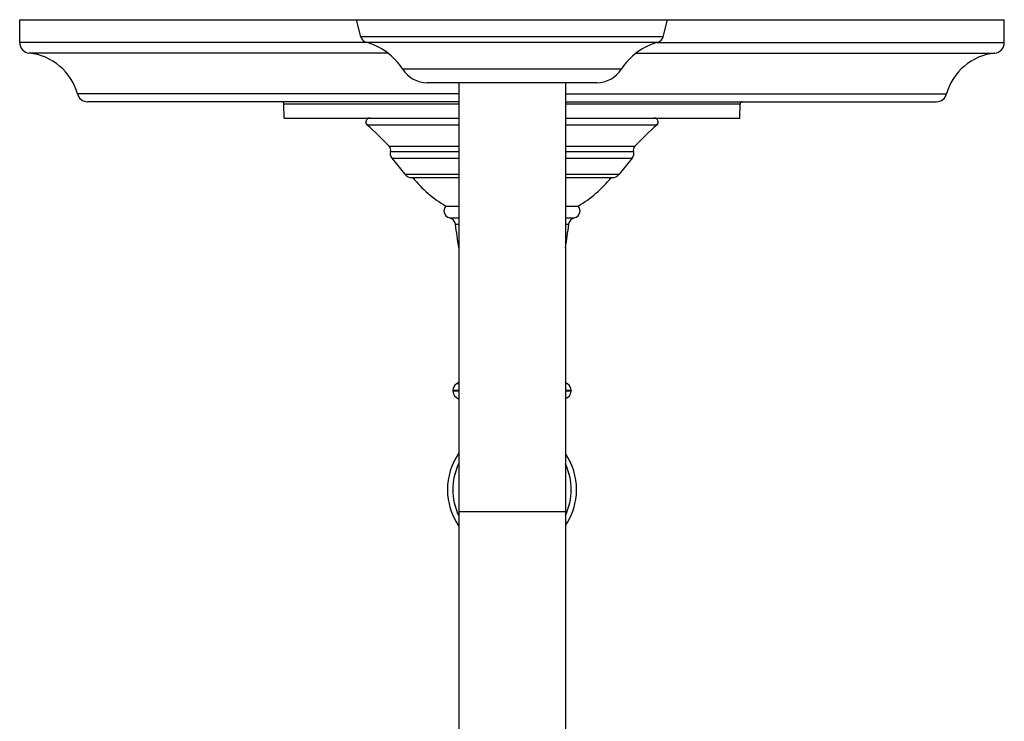
# Model space of a CAD drawing. Units: inches. Extents: x 7.3 to 14.8, y 2.1 to 12.8.
# Drawn here: x 7.3 to 14.8, y 7.5 to 12.8 of the extents above; entities that cross this region are included whole.
import ezdxf

# ---------------------------------------------------------------- set-up
doc = ezdxf.new("R2010")
doc.units = ezdxf.units.IN
doc.header["$LTSCALE"] = 1.21
doc.header["$MEASUREMENT"] = 0
doc.layers.get('0').update_dxf_attribs({"linetype": 'CONTINUOUS'})

msp = doc.modelspace()

# ---------------------------------------------------------------- linework, layer by layer
at = {"color": 7, "linetype": 'CONTINUOUS'}
for p, q in [((7.2973, 12.6528), (7.2973, 12.8278)), ((7.2973, 12.8278), (14.7973, 12.8278)), ((9.8954, 12.698), (9.8623, 12.8278)), ((12.1993, 12.698), (12.2323, 12.8278)), ((14.7973, 12.6528), (14.7973, 12.8278)), ((11.6937, 12.3478), (10.4009, 12.3478)), ((10.6411, 12.3478), (10.6411, 6.7631)), ((11.4536, 12.3478), (11.4536, 6.7382)), ((10.6411, 12.2028), (7.8143, 12.2028)), ((9.3131, 12.0778), (9.3103, 12.1834)), ((11.4536, 12.2028), (14.2803, 12.2028)), ((12.7815, 12.0778), (12.7843, 12.1834)), ((9.3131, 12.0778), (10.6411, 12.0778)), ((11.4536, 12.0778), (12.7815, 12.0778)), ((10.1314, 11.7738), (10.2312, 11.6505)), ((11.9633, 11.7738), (11.8634, 11.6505)), ((10.2856, 11.6246), (10.6411, 11.6246)), ((11.4536, 11.6246), (11.809, 11.6246)), ((10.5423, 11.4078), (10.6411, 11.4078)), ((11.4536, 11.4078), (11.5523, 11.4078)), ((10.5973, 10.0027), (10.5973, 9.9978)), ((11.4973, 10.0027), (11.4973, 9.9978))]:
    msp.add_line(p, q, dxfattribs=at)
at = {"color": 9, "linetype": 'CONTINUOUS'}
for p, q in [((12.1993, 12.698), (9.8954, 12.698)), ((9.9445, 12.6528), (7.2973, 12.6528)), ((12.157, 12.6549), (9.9376, 12.6549)), ((12.1501, 12.6528), (14.7973, 12.6528)), ((10.1019, 12.5732), (7.3693, 12.5732)), ((11.9928, 12.5732), (14.7253, 12.5732)), ((11.8794, 12.4498), (10.2153, 12.4498)), ((10.6411, 12.2618), (7.7371, 12.2618)), ((11.4536, 12.2618), (14.3575, 12.2618)), ((10.6411, 12.1834), (9.3103, 12.1834)), ((12.7843, 12.1834), (11.4536, 12.1834)), ((10.6411, 12.0253), (9.9441, 12.0253)), ((12.1505, 12.0253), (11.4536, 12.0253)), ((10.1126, 11.8636), (10.6411, 11.8636)), ((11.4536, 11.8636), (11.982, 11.8636)), ((10.1218, 11.824), (10.6411, 11.824)), ((11.4536, 11.824), (11.9728, 11.824)), ((10.1314, 11.7738), (10.6411, 11.7738)), ((11.4536, 11.7738), (11.9633, 11.7738)), ((10.2312, 11.6505), (10.6411, 11.6505)), ((11.4536, 11.6505), (11.8634, 11.6505)), ((10.5715, 11.3175), (10.6411, 11.3175)), ((10.6161, 11.269), (10.6411, 11.269)), ((11.4536, 11.3175), (11.5231, 11.3175)), ((11.4536, 11.269), (11.4785, 11.269)), ((10.6411, 10.0528), (10.6243, 10.0528)), ((11.4703, 10.0528), (11.4536, 10.0528)), ((10.6411, 10.0027), (10.5973, 10.0027)), ((10.6411, 9.9978), (10.5973, 9.9978)), ((11.4973, 10.0027), (11.4536, 10.0027)), ((11.4973, 9.9978), (11.4536, 9.9978)), ((11.4536, 9.0778), (10.6411, 9.0778))]:
    msp.add_line(p, q, dxfattribs=at)
at = {"color": 7, "linetype": 'CONTINUOUS'}
for centre, radius, start, end in [((9.9535, 12.7128), 0.06, 194.2811, 254.61725), ((12.1411, 12.7128), 0.06, 285.38275, 345.7189), ((7.3773, 12.6528), 0.08, 180, 264.28238), ((9.8103, 12.1921), 0.48, 32.4599, 74.61725), ((12.2844, 12.1921), 0.48, 105.38275, 147.5401), ((14.7173, 12.6528), 0.08, 275.71762, 360), ((7.327, 12.1503), 0.425, 15.20965, 84.28238), ((14.7676, 12.1503), 0.425, 95.71762, 164.79035), ((10.4009, 12.5678), 0.22, 212.4599, 270), ((11.6937, 12.5678), 0.22, 270, 327.5401), ((7.8143, 12.2828), 0.08, 195.20965, 270), ((14.2803, 12.2828), 0.08, 270, 344.79035), ((9.2903, 12.1828), 0.02, 1.5, 90), ((12.8043, 12.1828), 0.02, 90, 178.5), ((9.9639, 12.0478), 0.03, 90, 228.73143), ((12.1308, 12.0478), 0.03, 311.26857, 90), ((8.2094, 10.0485), 2.63, 43.64269, 48.73143), ((13.8853, 10.0485), 2.63, 131.26857, 136.35731), ((10.0836, 11.836), 0.04, 342.54048, 43.64269), ((12.011, 11.836), 0.04, 136.35731, 197.45952), ((10.1733, 11.8078), 0.054, 162.54048, 219), ((11.9213, 11.8078), 0.054, 321, 17.45952), ((10.2856, 11.6946), 0.07, 219, 270), ((11.809, 11.6946), 0.07, 270, 321), ((11.0163, 12.208), 0.93, 218.85389, 239.35765), ((11.0783, 12.208), 0.93, 300.64235, 321.14611), ((10.5852, 11.3718), 0.056, 139.9948, 255.86743), ((11.5094, 11.3718), 0.056, 284.13257, 40.0052), ((10.5569, 11.2593), 0.06, 9.26325, 75.86743), ((6.2153, 10.5512), 4.459, 6.94754, 9.26325), ((15.8794, 10.5512), 4.459, 170.73675, 173.05246), ((11.5377, 11.2593), 0.06, 104.13257, 170.73675), ((10.6573, 10.0027), 0.06, 123.34757, 180), ((10.5914, 10.1029), 0.06, 303.34757, 326.03841), ((11.5033, 10.1029), 0.06, 213.96159, 236.65243), ((11.4373, 10.0027), 0.06, 360, 56.65243), ((10.6573, 9.9978), 0.06, 180, 254.28426), ((11.4373, 9.9978), 0.06, 285.71574, 360), ((11.0473, 9.2473), 0.4915, 145.75447, 214.24553), ((11.0473, 9.2473), 0.4915, 325.75447, 34.24553), ((11.0473, 9.2473), 0.451, 154.30302, 205.71282), ((11.0473, 9.2473), 0.451, 334.28718, 25.69698)]:
    msp.add_arc(centre, radius, start, end, dxfattribs=at)
at = {"color": 9, "linetype": 'CONTINUOUS'}
for start, end in [(154.12496, 205.87504), (334.12496, 25.87504)]:
    msp.add_arc((11.0473, 9.2473), 0.4516, start, end, dxfattribs=at)

doc.saveas('drawing.dxf')
